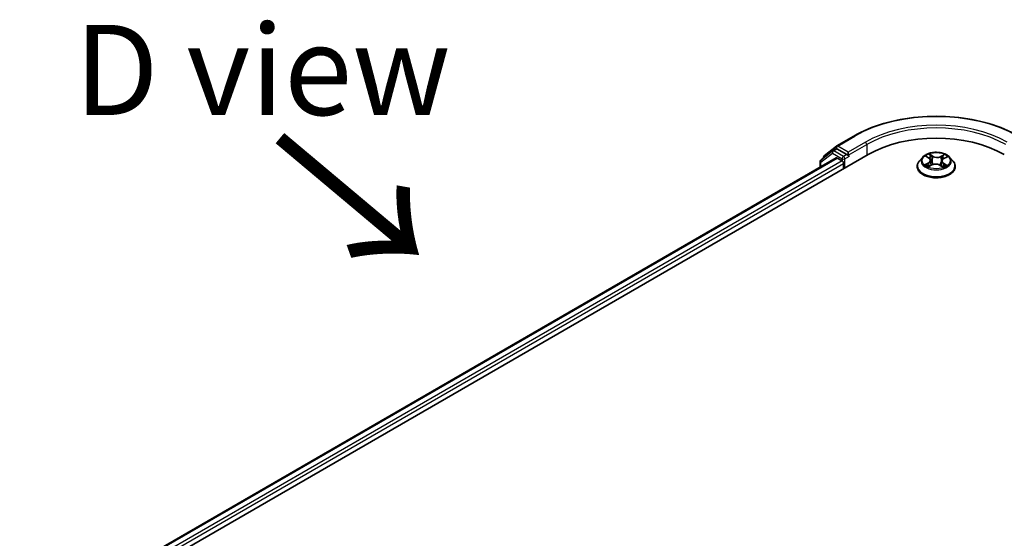
# Model space of a CAD drawing. Units: millimetres. Extents: x 7 to 7877, y 4 to 1830.
# Drawn here: x 25 to 39, y 127 to 134 of the extents above; entities that cross this region are included whole.
import ezdxf

# ---------------------------------------------------------------- set-up
doc = ezdxf.new("R2010")
doc.units = ezdxf.units.MM
doc.header["$LTSCALE"] = 0.5
doc.layers.get('Defpoints').update_dxf_attribs({"lineweight": 25})
for name, color, linetype, lineweight in [('Dimension (ISO)', 7, 'Continuous', 18), ('Symbol (ISO)', 7, 'Continuous', 18), ('Visible (ISO)', 7, 'Continuous', 35), ('Visible Narrow (ISO)', 7, 'Continuous', 25)]:
    doc.layers.add(name, color=color, linetype=linetype, lineweight=lineweight)
doc.styles.add('Note Text (TK)', font='txt')
doc.dimstyles.new('Default - Method 1b (TK)', dxfattribs={"dimscale": 0.5, "dimtxt": 2.5, "dimasz": 2.5, "dimexe": 1, "dimexo": 1.5, "dimgap": 1, "dimtad": 1, "dimdsep": 46, "dimtxsty": 'Note Text (TK)', "dimblk": 'OPEN', "dimcen": 0.09, "dimdle": 5, "dimclrd": 100, "dimclre": 100, "dimclrt": 7, "dimadec": 1, "dimazin": 1, "dimtfac": 1, "dimtmove": 0, "dimatfit": 3, "dimldrblk": 'OPEN', "dimfxl": 1, "dimtolj": 1, "dimlwd": -1, "dimlwe": -1, "dimarcsym": 0})

# ---------------------------------------------------------------- blocks, each defined once
blk = doc.blocks.new('_Open')
at = {"color": 0, "linetype": 'ByBlock', "lineweight": -2}
for p, q in [((-1, 0.167), (0, 0)), ((-1, -0.167), (0, 0)), ((0, 0), (-1, 0))]:
    blk.add_line(p, q, dxfattribs=at)
blk = doc.blocks.new('*D20')
at = {"layer": 'Defpoints', "color": 0}
for p in [(21.059, 128.05), (26.555, 124.877), (26.54, 108.435)]:
    blk.add_point(p, dxfattribs=at)
at = {"layer": 'Dimension (ISO)', "color": 100}
for p, q in [((25.806, 125.31), (20.559, 128.339)), ((21.045, 112.858), (21.058, 126.8)), ((25.791, 108.868), (20.545, 111.897))]:
    blk.add_line(p, q, dxfattribs=at)
at = {"layer": 'Dimension (ISO)', "color": 100, "xscale": 1.25, "yscale": 1.25, "zscale": 1.25}
for p, rotation in [((21.059, 128.05), 89.94875764066057), ((21.044, 111.608), 269.9487576406606)]:
    blk.add_blockref('_Open', p, dxfattribs=dict(at, rotation=rotation))
at = {"layer": 'Dimension (ISO)', "color": 7, "insert": (19.928, 118.045), "char_height": 1.25, "attachment_point": 4, "rotation": 89.9488, "style": 'Note Text (TK)'}
blk.add_mtext('\\A1;{\\Q29.949;\\W0.817;\\H0.816x;\\fMS PGothic|b0|i0;{\\H1.2450;221.5}}', dxfattribs=at)

msp = doc.modelspace()

# ---------------------------------------------------------------- linework, layer by layer
at = {"layer": 'Visible (ISO)'}
for p, q in [((36.5889, 131.9825), (36.8267, 132.1198)), ((26.7391, 125.9257), (37.0243, 131.8638)), ((36.5303, 131.9158), (36.3711, 131.791)), ((36.4161, 131.8474), (36.5857, 131.9804)), ((36.5335, 131.918), (36.5785, 131.9439)), ((36.7286, 131.8638), (36.5922, 131.9426)), ((36.7479, 131.8527), (36.7479, 131.8972)), ((26.9795, 126.2711), (36.5826, 131.8154)), ((36.3606, 131.7695), (36.3606, 131.6873)), ((36.4056, 131.8181), (36.4056, 131.826)), ((36.5962, 131.8141), (36.6643, 131.7748)), ((36.6836, 131.7414), (36.6836, 131.6671)), ((36.7527, 131.8407), (36.7535, 131.8402)), ((37.7828, 131.8274), (37.7377, 131.7771)), ((37.8326, 131.8368), (37.8688, 131.8128)), ((37.8897, 131.7829), (37.8971, 131.714)), ((38.0487, 131.7732), (38.0412, 131.7029)), ((38.0756, 131.8067), (38.1166, 131.8288)), ((38.1557, 131.8274), (38.2008, 131.7771)), ((37.7056, 131.6968), (37.7056, 131.6998)), ((37.8653, 131.698), (37.9078, 131.7194)), ((38.02, 131.716), (38.0578, 131.6926)), ((38.2329, 131.6968), (38.2329, 131.6998))]:
    msp.add_line(p, q, dxfattribs=at)
for centre, start, end in [((36.5472, 131.8943), 120, 128.08036), ((36.6025, 131.9589), 120, 128.08036), ((36.3879, 131.7695), 128.08036, 180), ((36.4329, 131.826), 128.08036, 180)]:
    msp.add_arc(centre, 0.0273, start, end, dxfattribs=at)
for centre, major_axis, start_param, end_param in [((37.9692, 131.3183), (1.3364, 0), 0.7853982, 2.3561945), ((36.5922, 131.9203), (-0.0136, 0.0236), 5.4977871, 6.2831853), ((36.5962, 131.7918), (-0.0136, 0.0236), 5.4977871, 6.2831853), ((36.6643, 131.7525), (-0.0136, 0.0236), 3.9269908, 5.4977871), ((36.7672, 131.8638), (-0.0136, -0.0236), 5.4977871, 7.0685835)]:
    msp.add_ellipse(centre, major_axis=major_axis, ratio=0.5773503, start_param=start_param, end_param=end_param, dxfattribs=at)
for points, knots in [([(36.8267, 132.1198), (36.9471, 132.1893), (37.086, 132.2475), (37.3876, 132.3362), (37.5502, 132.3667), (37.8838, 132.3972), (38.0547, 132.3972), (38.3883, 132.3667), (38.5509, 132.3362), (38.8525, 132.2475), (38.9914, 132.1893), (39.1117, 132.1198)], [3.1415927, 3.1415927, 3.1415927, 3.1415927, 3.4557519, 3.4557519, 3.7699112, 3.7699112, 4.0840704, 4.0840704, 4.3982297, 4.3982297, 4.712389, 4.712389, 4.712389, 4.712389]), ([(36.7286, 131.8638), (36.731, 131.8624), (36.7336, 131.8603), (36.7385, 131.8554), (36.7409, 131.8525), (36.7442, 131.8486), (36.7455, 131.8471), (36.7479, 131.8444), (36.7492, 131.8433), (36.7511, 131.8417), (36.7519, 131.8412), (36.7527, 131.8407)], [0.185147228, 0.185147228, 0.185147228, 0.185147228, 0.196528423, 0.196528423, 0.207909617, 0.207909617, 0.213859594, 0.213859594, 0.21980957, 0.21980957, 0.223874943, 0.223874943, 0.223874943, 0.223874943]), ([(38.1557, 131.8274), (38.1445, 131.8399), (38.1304, 131.8508), (38.0969, 131.8696), (38.0775, 131.8773), (38.0357, 131.8886), (38.0134, 131.8922), (37.9681, 131.8949), (37.9452, 131.8941), (37.9009, 131.8882), (37.8795, 131.8831), (37.8402, 131.8689), (37.8223, 131.8598), (37.7979, 131.8424), (37.7898, 131.8352), (37.7828, 131.8274)], [6.0272009, 6.0272009, 6.0272009, 6.0272009, 6.3482138, 6.3482138, 6.6826424, 6.6826424, 7.0157198, 7.0157198, 7.3470333, 7.3470333, 7.6787692, 7.6787692, 8.0127472, 8.0127472, 8.2136603, 8.2136603, 8.2136603, 8.2136603]), ([(37.7377, 131.7771), (37.7336, 131.7726), (37.7299, 131.7679), (37.7232, 131.7582), (37.7202, 131.7533), (37.715, 131.7431), (37.7128, 131.7378), (37.7092, 131.7272), (37.7079, 131.7218), (37.7061, 131.7109), (37.7056, 131.7054), (37.7056, 131.6998)], [1.93047499, 1.93047499, 1.93047499, 1.93047499, 2.02598831, 2.02598831, 2.12150163, 2.12150163, 2.21701496, 2.21701496, 2.31252828, 2.31252828, 2.4080416, 2.4080416, 2.4080416, 2.4080416]), ([(37.8897, 131.7829), (37.8895, 131.7851), (37.889, 131.7874), (37.8875, 131.7919), (37.8865, 131.794), (37.884, 131.7982), (37.8826, 131.8003), (37.8793, 131.8042), (37.8775, 131.806), (37.8734, 131.8096), (37.8712, 131.8112), (37.8688, 131.8128)], [5.61153761, 5.61153761, 5.61153761, 5.61153761, 5.74237649, 5.74237649, 5.87321537, 5.87321537, 6.00405425, 6.00405425, 6.13489313, 6.13489313, 6.26573201, 6.26573201, 6.26573201, 6.26573201]), ([(38.02, 131.716), (38.0142, 131.7195), (38.0076, 131.7225), (37.9931, 131.7272), (37.9853, 131.7289), (37.9692, 131.7309), (37.9609, 131.7311), (37.9445, 131.7302), (37.9365, 131.7289), (37.9213, 131.7251), (37.9142, 131.7226), (37.9078, 131.7194)], [0.0174533, 0.0174533, 0.0174533, 0.0174533, 0.3246312, 0.3246312, 0.6318092, 0.6318092, 0.9389871, 0.9389871, 1.2461651, 1.2461651, 1.553343, 1.553343, 1.553343, 1.553343]), ([(38.0756, 131.8067), (38.0726, 131.8051), (38.0697, 131.8033), (38.0645, 131.7995), (38.0621, 131.7974), (38.0579, 131.7931), (38.056, 131.7908), (38.0529, 131.7861), (38.0516, 131.7836), (38.0497, 131.7785), (38.049, 131.7758), (38.0487, 131.7732)], [1.58824962, 1.58824962, 1.58824962, 1.58824962, 1.73982734, 1.73982734, 1.89140507, 1.89140507, 2.04298279, 2.04298279, 2.19456052, 2.19456052, 2.34613824, 2.34613824, 2.34613824, 2.34613824]), ([(38.2329, 131.6998), (38.2329, 131.7054), (38.2324, 131.7109), (38.2306, 131.7218), (38.2292, 131.7272), (38.2257, 131.7378), (38.2235, 131.7431), (38.2183, 131.7533), (38.2153, 131.7582), (38.2086, 131.7679), (38.2048, 131.7726), (38.2008, 131.7771)], [5.54963425, 5.54963425, 5.54963425, 5.54963425, 5.64514758, 5.64514758, 5.7406609, 5.7406609, 5.83617422, 5.83617422, 5.93168754, 5.93168754, 6.02720087, 6.02720087, 6.02720087, 6.02720087]), ([(37.7056, 131.6968), (37.7056, 131.6806), (37.7099, 131.6644), (37.7265, 131.6333), (37.7391, 131.6185), (37.7717, 131.5917), (37.792, 131.5798), (37.8378, 131.5603), (37.8634, 131.5528), (37.9172, 131.5429), (37.9454, 131.5405), (38.0016, 131.5411), (38.0296, 131.544), (38.0827, 131.5548), (38.1078, 131.5628), (38.1526, 131.5831), (38.1723, 131.5955), (38.2041, 131.6235), (38.2162, 131.6392), (38.2298, 131.6691), (38.2329, 131.683), (38.2329, 131.6968)], [2.4080416, 2.4080416, 2.4080416, 2.4080416, 2.7077522, 2.7077522, 3.0201632, 3.0201632, 3.3446562, 3.3446562, 3.6703841, 3.6703841, 3.9951346, 3.9951346, 4.3194895, 4.3194895, 4.6443236, 4.6443236, 4.970121, 4.970121, 5.294036, 5.294036, 5.5496343, 5.5496343, 5.5496343, 5.5496343]), ([(37.8411, 131.7176), (37.8425, 131.7163), (37.8441, 131.7149), (37.8475, 131.7122), (37.8494, 131.7108), (37.8534, 131.708), (37.8555, 131.7067), (37.86, 131.704), (37.8623, 131.7027), (37.866, 131.7008), (37.8672, 131.7002), (37.8684, 131.6996)], [2.96343957, 2.96343957, 2.96343957, 2.96343957, 3.03382808, 3.03382808, 3.1042166, 3.1042166, 3.17460512, 3.17460512, 3.24499364, 3.24499364, 3.27823714, 3.27823714, 3.27823714, 3.27823714]), ([(38.0562, 131.6936), (38.0582, 131.6943), (38.0601, 131.6951), (38.0648, 131.6971), (38.0675, 131.6983), (38.0727, 131.7008), (38.0751, 131.7021), (38.0798, 131.7047), (38.082, 131.7061), (38.0862, 131.7088), (38.0882, 131.7101), (38.09, 131.7115)], [4.56202682, 4.56202682, 4.56202682, 4.56202682, 4.60952769, 4.60952769, 4.67944327, 4.67944327, 4.74935885, 4.74935885, 4.81927443, 4.81927443, 4.88919001, 4.88919001, 4.88919001, 4.88919001])]:
    msp.add_open_spline(points, degree=3, knots=knots, dxfattribs=at)
at = {"layer": 'Visible Narrow (ISO)'}
for p, q in [((36.6025, 131.9812), (36.8404, 132.1185)), ((36.9857, 132.0346), (36.7479, 131.8972)), ((36.7479, 131.8527), (37.005, 132.0012)), ((37.005, 132.0012), (37.005, 131.8527)), ((36.3686, 131.7584), (36.5279, 131.8832)), ((36.5279, 131.8832), (36.6643, 131.8045)), ((36.5472, 131.9166), (36.5922, 131.9426)), ((36.6836, 131.8379), (36.5472, 131.9166)), ((36.578, 131.9436), (36.5832, 131.9478)), ((36.5832, 131.9478), (36.5922, 131.9426)), ((36.7479, 131.8972), (36.6025, 131.9812)), ((36.7286, 131.8638), (36.6836, 131.8379)), ((37.9209, 131.8411), (37.8725, 131.8711)), ((38.0821, 131.8648), (38.0286, 131.8379)), ((26.9875, 126.2665), (36.5962, 131.8141)), ((36.6643, 131.7748), (27.0299, 126.2124)), ((27.0412, 126.1743), (36.6836, 131.7414)), ((36.3686, 131.6919), (36.3686, 131.7584)), ((36.6643, 131.8045), (36.6643, 131.7748)), ((36.7029, 131.8045), (36.7672, 131.8416)), ((36.7029, 131.6783), (36.7029, 131.8045)), ((37.8607, 131.7505), (37.8089, 131.7226)), ((37.8198, 131.8436), (37.8663, 131.8127)), ((37.8312, 131.7277), (37.8638, 131.7452)), ((37.8638, 131.7452), (37.8669, 131.7003)), ((37.8871, 131.8548), (37.9175, 131.836)), ((37.9175, 131.836), (37.9127, 131.7717)), ((38.0316, 131.8326), (38.0652, 131.8494)), ((38.0316, 131.8326), (38.0359, 131.768)), ((38.0688, 131.7391), (38.0655, 131.6974)), ((38.0688, 131.7391), (38.098, 131.7197)), ((38.1187, 131.7133), (38.0722, 131.7442)), ((38.0778, 131.8064), (38.1296, 131.8343)), ((37.8564, 131.6922), (37.9099, 131.719)), ((38.0176, 131.7158), (38.066, 131.6859))]:
    msp.add_line(p, q, dxfattribs=at)
for centre, major_axis, ratio, start_param, end_param in [((37.9692, 131.4667), (1.5965, 0), 0.5773503, 0.7853982, 2.3561945), ((37.9692, 131.4667), (-1.3909, 0), 0.5773503, 3.9269908, 5.4977871), ((37.9692, 131.4445), (1.3636, 0), 0.5773503, 0.7853982, 2.3561945), ((36.8404, 132.0962), (-0.0136, 0.0236), 0.5773503, 5.4977871, 6.2831853), ((36.9857, 132.0123), (-0.0136, 0.0236), 0.5773503, 3.9269908, 5.4977871), ((36.5472, 131.8943), (-0.0168, 0.0215), 0.8137675, 0, 1.4557746), ((36.5472, 131.8943), (-0.0136, -0.0236), 0.5773503, 3.9269908, 5.4977871), ((36.5472, 131.8943), (-0.0136, 0.0236), 0.5773503, 5.4977871, 6.2831853), ((36.6025, 131.9589), (-0.0168, 0.0215), 0.8137675, 0, 1.4557746), ((36.6025, 131.9589), (-0.0136, -0.0236), 0.5773503, 3.9269908, 5.4977871), ((36.6025, 131.9589), (-0.0136, 0.0236), 0.5773503, 5.4977871, 6.2831853), ((37.9692, 131.7785), (-0.1873, 0), 0.5773503, 5.2552555, 5.6366246), ((37.9692, 131.7785), (-0.1873, 0), 0.5773503, 3.6844592, 4.0658282), ((36.3879, 131.7695), (-0.0273, 0), 0.5773503, 0, 0.7853982), ((36.3879, 131.7695), (-0.0168, 0.0215), 0.8137675, 0, 1.4557746), ((36.4329, 131.826), (-0.0273, 0), 0.5773503, 0, 0.4029359), ((36.4329, 131.826), (-0.0168, 0.0215), 0.8137675, 0, 1.1710674), ((36.6836, 131.8156), (-0.0136, -0.0236), 0.5773503, 3.9269908, 5.4977871), ((36.6836, 131.8156), (-0.0273, 0), 0.5773503, 0.7853982, 2.3561945), ((36.6836, 131.8156), (0.0136, -0.0236), 0.5773503, 0.7853982, 2.3561945), ((37.9692, 131.7079), (-0.2607, 0), 0.5773503, 5.8056187, 9.9023446), ((37.9692, 131.7717), (-0.2099, 0), 0.5773503, 5.8056187, 9.9023446), ((37.8343, 131.7261), (-0.00096, -0.00444), 0.7531337, 4.5135893, 5.9087714), ((37.8077, 131.7833), (0.0777, 0), 0.5773503, 5.4633933, 6.9992831), ((37.8607, 131.7468), (0.00216, -0.004), 0.5571555, 0.8892801, 2.37281), ((37.9692, 131.7579), (0.1466, 0), 0.5773503, 2.1244472, 2.3775997), ((37.8077, 131.7799), (0.0822, 0), 0.5773503, 5.4633933, 6.3450887), ((37.8663, 131.809), (0.00251, 0.00379), 0.615943, 0, 0.8225346), ((37.8838, 131.8533), (-0.00381, -0.00248), 0.2082978, 1.0790299, 2.4742121), ((37.8943, 131.8295), (-0.0044, -0.00112), 0.2122965, 3.809667, 5.1650901), ((37.9094, 131.7703), (-0.0044, -0.00112), 0.2122619, 3.8096609, 5.1607069), ((37.9609, 131.6852), (0.0777, 0), 0.5773503, 0.7510043, 2.2868941), ((37.9209, 131.8374), (-0.00239, -0.00387), 0.5968622, 3.9447895, 5.4283193), ((37.9776, 131.8683), (0.0822, 0), 0.5773503, 3.892597, 5.4284867), ((37.9776, 131.8717), (-0.0777, 0), 0.5773503, 0.7510043, 2.2868941), ((38.0286, 131.8342), (0.00204, -0.00406), 0.5359859, 0.9049947, 2.3885246), ((38.0389, 131.7664), (-0.00435, 0.0013), 0.234298, 4.1803759, 5.5314219), ((38.1308, 131.7736), (-0.0777, 0), 0.5773503, 5.4633933, 6.9992831), ((38.1308, 131.7702), (-0.0822, 0), 0.5773503, 6.221282, 6.9992831), ((38.0563, 131.8246), (-0.00435, 0.0013), 0.23433, 4.1759913, 5.5314144), ((37.9692, 131.7579), (0.1466, 0), 0.5773503, 0.6775416, 0.9134512), ((38.0682, 131.8478), (-0.00362, 0.00275), 0.1603013, 0.7377394, 2.1329215), ((38.0722, 131.7405), (-0.00251, -0.00379), 0.615943, 3.9641273, 5.4476572), ((38.0778, 131.8027), (-0.00216, 0.004), 0.5571555, 5.5144026, 6.2831853), ((37.9692, 131.6998), (-0.2636, 0), 0.5773503, 0, 3.1415927), ((37.9692, 131.6968), (0.2636, 0), 0.5773503, 3.1415927, 6.2831853), ((37.9692, 131.7785), (0.1873, 0), 0.5773503, 3.6844592, 4.0658282), ((37.848, 131.7163), (-0.00384, -0.00242), 0.7142018, 5.1115697, 5.8544669), ((37.9099, 131.7153), (-0.00204, 0.00406), 0.5359859, 5.5301173, 6.2831853), ((38.0176, 131.7121), (0.00239, 0.00387), 0.5968622, 0, 0.8031968), ((37.9692, 131.7785), (0.1873, 0), 0.5773503, 5.2552555, 5.6366246), ((38.082, 131.7092), (-0.00389, 0.00236), 0.744699, 3.7173867, 4.2079274), ((38.0946, 131.7183), (0.00079, -0.00448), 0.805129, 0.3484249, 1.743607)]:
    msp.add_ellipse(centre, major_axis=major_axis, ratio=ratio, start_param=start_param, end_param=end_param, dxfattribs=at)
msp.add_ellipse((37.9692, 131.7785), major_axis=(-0.1947, 0), ratio=0.5773503, dxfattribs=at)
for points, knots in [([(37.8871, 131.8548), (37.8857, 131.8563), (37.8844, 131.8578), (37.881, 131.8617), (37.879, 131.864), (37.8755, 131.8679), (37.874, 131.8696), (37.8725, 131.8711)], [-0.032055974, -0.032055974, -0.032055974, -0.032055974, -0.02365019, -0.02365019, -0.010200936, -0.010200936, 0.000338329, 0.000338329, 0.000338329, 0.000338329]), ([(37.8725, 131.8711), (37.8734, 131.8694), (37.8742, 131.8676), (37.8763, 131.863), (37.8776, 131.8602), (37.8801, 131.8553), (37.8812, 131.8533), (37.8825, 131.8514)], [-0.000338329, -0.000338329, -0.000338329, -0.000338329, 0.010200936, 0.010200936, 0.02365019, 0.02365019, 0.032055974, 0.032055974, 0.032055974, 0.032055974]), ([(38.0821, 131.8648), (38.0806, 131.8636), (38.0792, 131.8624), (38.0763, 131.8599), (38.0749, 131.8585), (38.0718, 131.8557), (38.0702, 131.8541), (38.0674, 131.8514), (38.0663, 131.8504), (38.0652, 131.8494)], [-0.032394303, -0.032394303, -0.032394303, -0.032394303, -0.023744988, -0.023744988, -0.0154285, -0.0154285, -0.005934038, -0.005934038, 0, 0, 0, 0]), ([(38.0697, 131.8458), (38.0707, 131.8471), (38.0716, 131.8484), (38.0739, 131.8518), (38.0751, 131.8538), (38.0773, 131.8574), (38.0783, 131.859), (38.0802, 131.8621), (38.0811, 131.8635), (38.0821, 131.8648)], [0, 0, 0, 0, 0.005934038, 0.005934038, 0.0154285, 0.0154285, 0.023744988, 0.023744988, 0.032394303, 0.032394303, 0.032394303, 0.032394303]), ([(37.8312, 131.7277), (37.8296, 131.7274), (37.8279, 131.7272), (37.823, 131.7263), (37.8199, 131.7257), (37.8141, 131.7242), (37.8115, 131.7235), (37.8089, 131.7226)], [-0.032055974, -0.032055974, -0.032055974, -0.032055974, -0.02365019, -0.02365019, -0.010200936, -0.010200936, 0.000338329, 0.000338329, 0.000338329, 0.000338329]), ([(37.8414, 131.831), (37.8406, 131.8321), (37.8397, 131.833), (37.8368, 131.8357), (37.8347, 131.8373), (37.8305, 131.8397), (37.8285, 131.8407), (37.8242, 131.8424), (37.822, 131.8431), (37.8198, 131.8436)], [0.001062219, 0.001062219, 0.001062219, 0.001062219, 0.005934038, 0.005934038, 0.0154285, 0.0154285, 0.023744988, 0.023744988, 0.032394303, 0.032394303, 0.032394303, 0.032394303]), ([(37.8198, 131.8436), (37.8217, 131.8428), (37.8237, 131.8419), (37.8276, 131.8399), (37.8295, 131.8388), (37.8317, 131.8374), (37.8322, 131.8371), (37.8326, 131.8368)], [-0.032394303, -0.032394303, -0.032394303, -0.032394303, -0.023744988, -0.023744988, -0.0154285, -0.0154285, -0.013290515, -0.013290515, -0.013290515, -0.013290515]), ([(37.8449, 131.7178), (37.8433, 131.7205), (37.8413, 131.7226), (37.8366, 131.7259), (37.834, 131.7271), (37.8312, 131.7277)], [0, 0, 0, 0, 0.014585063, 0.014585063, 0.028982846, 0.028982846, 0.028982846, 0.028982846]), ([(37.8825, 131.8514), (37.8847, 131.8482), (37.8866, 131.8447), (37.8899, 131.8374), (37.8912, 131.8336), (37.8922, 131.8298)], [-0.028982846, -0.028982846, -0.028982846, -0.028982846, -0.014585063, -0.014585063, 0, 0, 0, 0]), ([(37.8976, 131.8309), (37.8966, 131.8351), (37.8951, 131.8393), (37.8916, 131.8474), (37.8895, 131.8512), (37.8871, 131.8548)], [0, 0, 0, 0, 0.014585063, 0.014585063, 0.028982846, 0.028982846, 0.028982846, 0.028982846]), ([(37.8922, 131.8298), (37.8947, 131.82), (37.8972, 131.8101), (37.9022, 131.7904), (37.9048, 131.7805), (37.9073, 131.7706)], [-0.068779854, -0.068779854, -0.068779854, -0.068779854, -0.034389927, -0.034389927, 0, 0, 0, 0]), ([(37.9127, 131.7717), (37.9102, 131.7816), (37.9077, 131.7915), (37.9027, 131.8112), (37.9001, 131.8211), (37.8976, 131.8309)], [0, 0, 0, 0, 0.034389927, 0.034389927, 0.068779854, 0.068779854, 0.068779854, 0.068779854]), ([(37.9073, 131.7706), (37.9109, 131.7565), (37.9151, 131.7427), (37.9205, 131.7277), (37.921, 131.7263), (37.9215, 131.7249)], [-0.098241255, -0.098241255, -0.098241255, -0.098241255, -0.049120627, -0.049120627, -0.04406283, -0.04406283, -0.04406283, -0.04406283]), ([(37.9261, 131.7263), (37.9256, 131.7277), (37.9251, 131.7291), (37.92, 131.744), (37.9161, 131.7578), (37.9127, 131.7717)], [0.043958918, 0.043958918, 0.043958918, 0.043958918, 0.049120627, 0.049120627, 0.098241255, 0.098241255, 0.098241255, 0.098241255]), ([(38.0359, 131.768), (38.032, 131.7543), (38.0276, 131.7408), (38.0212, 131.724), (38.0198, 131.7205), (38.0183, 131.717)], [0, 0, 0, 0, 0.049120627, 0.049120627, 0.062421624, 0.062421624, 0.062421624, 0.062421624]), ([(38.0223, 131.7145), (38.024, 131.7183), (38.0256, 131.7221), (38.0325, 131.7392), (38.0372, 131.7528), (38.0413, 131.7666)], [-0.063291646, -0.063291646, -0.063291646, -0.063291646, -0.049120627, -0.049120627, 0, 0, 0, 0]), ([(38.0533, 131.8263), (38.0504, 131.8166), (38.0475, 131.8069), (38.0417, 131.7875), (38.0388, 131.7777), (38.0359, 131.768)], [0, 0, 0, 0, 0.034389927, 0.034389927, 0.068779854, 0.068779854, 0.068779854, 0.068779854]), ([(38.0413, 131.7666), (38.0443, 131.7763), (38.0472, 131.786), (38.053, 131.8054), (38.0559, 131.8151), (38.0588, 131.8248)], [-0.068779854, -0.068779854, -0.068779854, -0.068779854, -0.034389927, -0.034389927, 0, 0, 0, 0]), ([(38.0652, 131.8494), (38.0626, 131.846), (38.0602, 131.8422), (38.0562, 131.8344), (38.0546, 131.8304), (38.0533, 131.8263)], [0, 0, 0, 0, 0.014491423, 0.014491423, 0.028982846, 0.028982846, 0.028982846, 0.028982846]), ([(38.0588, 131.8248), (38.0599, 131.8286), (38.0614, 131.8323), (38.0651, 131.8393), (38.0673, 131.8427), (38.0697, 131.8458)], [-0.028982846, -0.028982846, -0.028982846, -0.028982846, -0.014491423, -0.014491423, 0, 0, 0, 0]), ([(38.1296, 131.8343), (38.1268, 131.8338), (38.124, 131.8331), (38.1178, 131.8309), (38.1144, 131.8292), (38.1101, 131.8262), (38.1089, 131.8251), (38.1078, 131.824)], [-0.000338329, -0.000338329, -0.000338329, -0.000338329, 0.010200936, 0.010200936, 0.02365019, 0.02365019, 0.02936844, 0.02936844, 0.02936844, 0.02936844]), ([(38.1166, 131.8288), (38.1183, 131.8297), (38.1201, 131.8306), (38.1244, 131.8325), (38.127, 131.8335), (38.1296, 131.8343)], [-0.017577952, -0.017577952, -0.017577952, -0.017577952, -0.010200936, -0.010200936, 0.000338329, 0.000338329, 0.000338329, 0.000338329]), ([(37.8089, 131.7226), (37.8117, 131.7231), (37.8145, 131.7234), (37.8207, 131.7236), (37.8241, 131.7234), (37.829, 131.7228), (37.8307, 131.7225), (37.8322, 131.7222)], [-0.000338329, -0.000338329, -0.000338329, -0.000338329, 0.010200936, 0.010200936, 0.02365019, 0.02365019, 0.032055974, 0.032055974, 0.032055974, 0.032055974]), ([(37.8322, 131.7222), (37.8347, 131.7217), (37.8371, 131.7207), (37.8398, 131.7187), (37.8405, 131.7182), (37.8411, 131.7176)], [-0.028982846, -0.028982846, -0.028982846, -0.028982846, -0.014585063, -0.014585063, -0.009910648, -0.009910648, -0.009910648, -0.009910648]), ([(37.8672, 131.699), (37.8668, 131.699), (37.8664, 131.699), (37.8646, 131.6989), (37.8634, 131.6985), (37.8612, 131.6972), (37.8602, 131.6965), (37.8583, 131.6946), (37.8574, 131.6934), (37.8564, 131.6922)], [0.0031754, 0.0031754, 0.0031754, 0.0031754, 0.005934038, 0.005934038, 0.0154285, 0.0154285, 0.023744988, 0.023744988, 0.032394303, 0.032394303, 0.032394303, 0.032394303]), ([(37.8564, 131.6922), (37.8579, 131.6933), (37.8593, 131.6944), (37.8622, 131.6963), (37.8636, 131.6971), (37.8651, 131.6979), (37.8652, 131.698), (37.8653, 131.698)], [-0.032394303, -0.032394303, -0.032394303, -0.032394303, -0.023744988, -0.023744988, -0.0154285, -0.0154285, -0.014827369, -0.014827369, -0.014827369, -0.014827369]), ([(38.066, 131.6859), (38.0651, 131.6875), (38.0643, 131.6889), (38.0621, 131.6915), (38.0609, 131.6925), (38.0585, 131.6932), (38.0577, 131.6933), (38.0567, 131.6933)], [-0.000338329, -0.000338329, -0.000338329, -0.000338329, 0.010200936, 0.010200936, 0.02365019, 0.02365019, 0.030416741, 0.030416741, 0.030416741, 0.030416741]), ([(38.0578, 131.6926), (38.0591, 131.6918), (38.0603, 131.6909), (38.063, 131.6888), (38.0645, 131.6874), (38.066, 131.6859)], [-0.018339593, -0.018339593, -0.018339593, -0.018339593, -0.010200936, -0.010200936, 0.000338329, 0.000338329, 0.000338329, 0.000338329]), ([(38.098, 131.7197), (38.0955, 131.7192), (38.0931, 131.7182), (38.0888, 131.7152), (38.087, 131.7131), (38.0855, 131.7106)], [0, 0, 0, 0, 0.014491423, 0.014491423, 0.028982846, 0.028982846, 0.028982846, 0.028982846]), ([(38.09, 131.7115), (38.0901, 131.7116), (38.0902, 131.7116), (38.0921, 131.713), (38.0943, 131.7139), (38.0966, 131.7143)], [-0.015003201, -0.015003201, -0.015003201, -0.015003201, -0.014491423, -0.014491423, 0, 0, 0, 0]), ([(38.0966, 131.7143), (38.0975, 131.7145), (38.0986, 131.7146), (38.1017, 131.7149), (38.1038, 131.715), (38.108, 131.7149), (38.11, 131.7148), (38.1143, 131.7143), (38.1165, 131.7139), (38.1187, 131.7133)], [0, 0, 0, 0, 0.005934038, 0.005934038, 0.0154285, 0.0154285, 0.023744988, 0.023744988, 0.032394303, 0.032394303, 0.032394303, 0.032394303]), ([(38.1187, 131.7133), (38.1167, 131.7142), (38.1147, 131.7149), (38.1109, 131.7163), (38.109, 131.7169), (38.1052, 131.718), (38.1032, 131.7185), (38.1001, 131.7192), (38.099, 131.7195), (38.098, 131.7197)], [-0.032394303, -0.032394303, -0.032394303, -0.032394303, -0.023744988, -0.023744988, -0.0154285, -0.0154285, -0.005934038, -0.005934038, 0, 0, 0, 0])]:
    msp.add_open_spline(points, degree=3, knots=knots, dxfattribs=at)
for points in [[(37.8494, 131.7109), (37.8479, 131.7132), (37.8464, 131.7155), (37.8449, 131.7178)], [(38.0855, 131.7106), (38.0847, 131.7094), (38.0839, 131.7081), (38.0831, 131.7068)]]:
    msp.add_open_spline(points, degree=3, dxfattribs=at)

# ---------------------------------------------------------------- texts
at = {"layer": 'Symbol (ISO)', "color": 7, "insert": (28.6189, 133.0367), "char_height": 1.25, "attachment_point": 5, "line_spacing_factor": 1.5, "style": 'Note Text (TK)'}
msp.add_mtext('\\fＭＳ Ｐゴシック|b0|i0;D view', dxfattribs=at)
at = {"layer": 'Symbol (ISO)', "color": 7, "insert": (28.7542, 132.1325), "char_height": 2, "attachment_point": 4, "rotation": 320, "line_spacing_factor": 1.5, "style": 'Note Text (TK)'}
msp.add_mtext('\\fMS PGothic|b0|i0;{\\H2.0000;→}', dxfattribs=at)

# ---------------------------------------------------------------- dimensions: what is measured, and where the dimension line sits
at = {"layer": 'Dimension (ISO)', "color": 100}
dim = msp.add_linear_dim(base=(21.059, 128.05), p1=(26.5405, 108.4349), p2=(26.5552, 124.8768), angle=269.94876, text='{\\Q29.949;\\W0.817;\\H0.816x;\\fMS PGothic|b0|i0;{\\H1.2450;<>.5}}', dimstyle='Default - Method 1b (TK)', override={"dimgap": 1, "dimdec": 0, "dimlfac": 13.465239, "dimtol": 0, "dimlim": 0, "dimtp": 0, "dimtm": 0, "dimtdec": 0, "dimtofl": 0, "dimatfit": 1}, dxfattribs=at)
dim.commit()
dim.dimension.update_dxf_attribs({"geometry": '*D20', "text_midpoint": (21.0518, 119.9515), "dimtype": 160})

doc.saveas('drawing.dxf')
